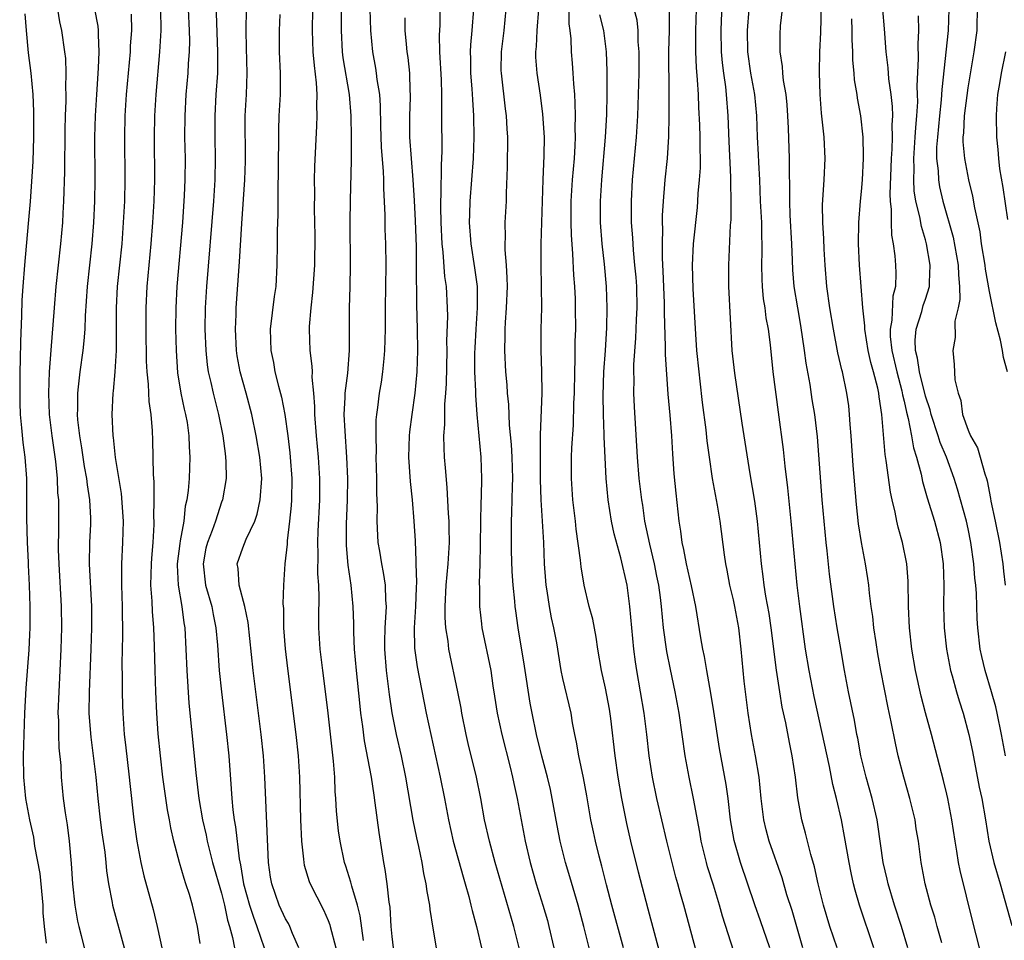
# Model space of a CAD drawing. Units: inches. Extents: x 2631000 to 2634000, y 1449000 to 1452000.
# Drawn here: x 2631912 to 2632004, y 1449610 to 1449696 of the extents above; entities that cross this region are included whole.
import ezdxf

# ---------------------------------------------------------------- set-up
doc = ezdxf.new("R2010")
doc.units = ezdxf.units.IN
doc.header["$MEASUREMENT"] = 0
doc.layers.add('LD26311449_2ft', color=242, linetype='Continuous')

msp = doc.modelspace()

# ---------------------------------------------------------------- linework, layer by layer
at = {"layer": 'LD26311449_2ft'}
for points, elevation in [([(2631988.739, 1449609), (2631988.045, 1449611), (2631987.437, 1449613), (2631986.941, 1449615), (2631986.596, 1449616.596), (2631986.241, 1449617.759), (2631985.763, 1449619.763), (2631985.42, 1449621), (2631985.052, 1449623.052), (2631984.816, 1449625), (2631984.507, 1449627), (2631984.252, 1449628.252), (2631983.903, 1449630.097), (2631983.574, 1449631.574), (2631983.341, 1449633), (2631983.038, 1449635.039), (2631982.544, 1449639), (2631982.341, 1449640.341), (2631982.048, 1449641.952), (2631981.888, 1449643), (2631981.797, 1449643.797), (2631981.627, 1449645), (2631981.25, 1449649), (2631981, 1449650.876), (2631980.578, 1449653.421), (2631979.827, 1449658.173), (2631979.141, 1449662.859), (2631978.884, 1449665), (2631978.569, 1449671), (2631978.556, 1449673), (2631978.731, 1449676.731), (2631978.775, 1449677.225), (2631978.786, 1449679), (2631978.746, 1449680.746), (2631978.757, 1449681.243), (2631978.596, 1449684.596), (2631978.513, 1449687), (2631978.362, 1449689), (2631978.282, 1449689.718), (2631978.088, 1449691), (2631977.961, 1449691.961), (2631977.867, 1449693), (2631977.834, 1449695), (2631977.892, 1449695.892), (2631977.988, 1449698.012)], 9612), ([(2631998.538, 1449609.462), (2631998.102, 1449611), (2631997.878, 1449611.878), (2631997.52, 1449613), (2631996.986, 1449615), (2631996.603, 1449617), (2631996.337, 1449619), (2631996.146, 1449620.146), (2631996.022, 1449621), (2631995.542, 1449623), (2631994.962, 1449625), (2631994.45, 1449627), (2631994.187, 1449628.187), (2631993.802, 1449630.198), (2631993.509, 1449631.51), (2631992.833, 1449635), (2631992.549, 1449636.55), (2631992.368, 1449637.632), (2631992.162, 1449639), (2631992.061, 1449640.06), (2631991.914, 1449641), (2631991.752, 1449642.248), (2631991.691, 1449643), (2631991.609, 1449643.609), (2631991.385, 1449645), (2631991, 1449646.999), (2631990.74, 1449648.74), (2631990.55, 1449650.551), (2631990.225, 1449654.225), (2631990.032, 1449657), (2631989.941, 1449658.059), (2631989.89, 1449659), (2631989.808, 1449659.808), (2631989.639, 1449661), (2631989.214, 1449663), (2631989.164, 1449663.164), (2631988.786, 1449664.786), (2631988.369, 1449667), (2631988.05, 1449669), (2631987.77, 1449671), (2631987.591, 1449673), (2631987.5, 1449674.5), (2631987.473, 1449675.473), (2631987.38, 1449677), (2631987.356, 1449678.644), (2631987.505, 1449681), (2631987.608, 1449683), (2631987.504, 1449685), (2631987.329, 1449686.671), (2631987.253, 1449687.253), (2631987.122, 1449689), (2631987.064, 1449691.064), (2631987.112, 1449693), (2631987.203, 1449694.797), (2631987.28, 1449698.72)], 9618), ([(2631930.472, 1449697.528), (2631930.642, 1449693), (2631930.625, 1449692.625), (2631930.611, 1449691), (2631930.478, 1449689), (2631930.37, 1449687), (2631930.371, 1449685), (2631930.407, 1449683), (2631930.37, 1449681), (2631930.248, 1449679), (2631929.599, 1449671), (2631929.479, 1449669), (2631929.446, 1449667), (2631929.519, 1449665), (2631929.66, 1449663.66), (2631929.763, 1449663), (2631930.006, 1449661.994), (2631930.217, 1449661), (2631930.733, 1449659), (2631931.136, 1449657), (2631931.333, 1449655.333), (2631931.392, 1449655), (2631931.421, 1449654.579), (2631931.424, 1449653), (2631931.089, 1449651), (2631931, 1449650.762), (2631930.435, 1449649), (2631930.134, 1449648.134), (2631929.679, 1449647), (2631929.545, 1449646.455), (2631929.27, 1449645), (2631929.516, 1449643), (2631930.095, 1449641), (2631930.233, 1449640.233), (2631930.482, 1449639), (2631930.623, 1449637.377), (2631930.796, 1449635), (2631930.997, 1449632.997), (2631931.48, 1449629), (2631931.69, 1449627), (2631931.918, 1449623.918), (2631931.967, 1449623), (2631932.063, 1449621.937), (2631932.191, 1449621), (2631932.326, 1449620.326), (2631932.663, 1449617.337), (2631932.787, 1449616.787), (2631933.077, 1449615), (2631933.629, 1449613), (2631933.956, 1449611.956), (2631934.317, 1449611), (2631934.997, 1449609.002)], 9580), ([(2631912.564, 1449696.564), (2631912.69, 1449695), (2631912.888, 1449692.888), (2631913.12, 1449691), (2631913.302, 1449689), (2631913.38, 1449687.38), (2631913.375, 1449685), (2631913.298, 1449682.701), (2631913.048, 1449678.952), (2631912.884, 1449676.884), (2631912.523, 1449673), (2631912.363, 1449671), (2631912.286, 1449669.715), (2631912.245, 1449668.244), (2631912.15, 1449665.85), (2631912.134, 1449664.134), (2631912.103, 1449663), (2631912.081, 1449661), (2631912.091, 1449660.091), (2631912.129, 1449659), (2631912.261, 1449657.739), (2631912.373, 1449656.373), (2631912.566, 1449655), (2631912.707, 1449653), (2631912.733, 1449649.267), (2631912.791, 1449647), (2631912.865, 1449645.136), (2631912.862, 1449644.862), (2631912.968, 1449643), (2631913.041, 1449641), (2631913.027, 1449639), (2631913, 1449638.379), (2631912.924, 1449636.924), (2631912.656, 1449633.344), (2631912.527, 1449631), (2631912.42, 1449627), (2631912.438, 1449625), (2631912.632, 1449623), (2631913.005, 1449621), (2631913.366, 1449619.366), (2631913.482, 1449618.518), (2631913.955, 1449615.955), (2631914.26, 1449613), (2631914.266, 1449612.266), (2631914.38, 1449611), (2631914.555, 1449609.445)], 9568), ([(2631915.622, 1449697), (2631915.809, 1449695.809), (2631915.986, 1449695), (2631916.295, 1449693), (2631916.367, 1449692.366), (2631916.421, 1449691), (2631916.376, 1449689.624), (2631916.399, 1449689), (2631916.396, 1449688.397), (2631916.339, 1449687), (2631916.31, 1449685.69), (2631916.275, 1449681.725), (2631916.191, 1449679), (2631916.136, 1449677.864), (2631916.081, 1449677), (2631915.909, 1449675), (2631915.462, 1449671), (2631915.3, 1449669), (2631914.987, 1449665.013), (2631914.851, 1449663), (2631914.786, 1449661), (2631914.858, 1449659), (2631915.085, 1449657), (2631915.429, 1449654.571), (2631915.594, 1449653), (2631915.64, 1449651.641), (2631915.707, 1449651), (2631915.718, 1449650.282), (2631915.707, 1449647.707), (2631915.688, 1449647), (2631915.696, 1449646.304), (2631915.741, 1449645), (2631915.982, 1449641), (2631916.007, 1449639), (2631915.95, 1449637), (2631915.74, 1449633), (2631915.672, 1449631), (2631915.704, 1449630.296), (2631915.711, 1449629), (2631915.749, 1449627.749), (2631915.924, 1449626.076), (2631915.973, 1449625), (2631916.17, 1449623), (2631916.345, 1449621.655), (2631916.518, 1449620.519), (2631916.712, 1449619), (2631916.904, 1449616.904), (2631917.026, 1449615), (2631917.245, 1449613), (2631917.498, 1449611.499), (2631917.611, 1449611), (2631917.841, 1449610.159), (2631918.131, 1449609)], 9570), ([(2631919.091, 1449697), (2631919.409, 1449695.408), (2631919.444, 1449695), (2631919.429, 1449694.572), (2631919.514, 1449693), (2631919.453, 1449691.453), (2631919.267, 1449689), (2631919.155, 1449687), (2631919.109, 1449685), (2631919.112, 1449681), (2631919.08, 1449679), (2631918.999, 1449677), (2631918.848, 1449675), (2631918.408, 1449671), (2631918.227, 1449668.227), (2631918.185, 1449667), (2631918.106, 1449665.894), (2631918.007, 1449665), (2631917.731, 1449663), (2631917.578, 1449661.578), (2631917.499, 1449661), (2631917.497, 1449659.497), (2631917.473, 1449659), (2631917.509, 1449658.491), (2631917.673, 1449657), (2631917.865, 1449655.865), (2631918.132, 1449654.132), (2631918.339, 1449653), (2631918.399, 1449652.399), (2631918.62, 1449651), (2631918.71, 1449649.29), (2631918.707, 1449648.707), (2631918.639, 1449647), (2631918.608, 1449645), (2631918.813, 1449641), (2631918.827, 1449639), (2631918.758, 1449637), (2631918.586, 1449633), (2631918.575, 1449631), (2631918.593, 1449630.593), (2631918.738, 1449628.738), (2631918.975, 1449627), (2631919.217, 1449625), (2631919.395, 1449623), (2631919.611, 1449621), (2631919.775, 1449619.775), (2631920.048, 1449617.952), (2631920.152, 1449617), (2631920.218, 1449616.217), (2631920.41, 1449615), (2631920.76, 1449613.24), (2631920.795, 1449613), (2631921.87, 1449609)], 9572), ([(2631922.529, 1449696.529), (2631922.551, 1449695), (2631922.446, 1449693.554), (2631922.429, 1449693), (2631922.07, 1449689), (2631921.951, 1449687), (2631921.908, 1449685), (2631921.931, 1449681), (2631921.892, 1449679), (2631921.795, 1449677), (2631921.642, 1449675), (2631921.235, 1449671), (2631921.137, 1449669), (2631921.111, 1449665), (2631920.998, 1449663), (2631920.833, 1449661.167), (2631920.806, 1449661), (2631920.707, 1449659), (2631920.801, 1449657), (2631920.833, 1449656.833), (2631921.04, 1449654.96), (2631921.586, 1449651.586), (2631921.768, 1449649), (2631921.729, 1449647), (2631921.624, 1449645), (2631921.631, 1449643.631), (2631921.611, 1449643), (2631921.674, 1449641), (2631921.718, 1449638.282), (2631921.664, 1449635.664), (2631921.687, 1449634.313), (2631921.679, 1449633), (2631921.71, 1449631.71), (2631921.736, 1449631), (2631921.888, 1449629), (2631922.013, 1449628.013), (2631922.347, 1449625), (2631922.397, 1449624.397), (2631922.77, 1449621), (2631923.058, 1449619), (2631923.444, 1449617), (2631923.733, 1449615.733), (2631924.587, 1449612.586), (2631924.976, 1449611), (2631925.704, 1449607.704)], 9574), ([(2631929, 1449609.418), (2631928.749, 1449611), (2631928.297, 1449613), (2631927.999, 1449614.001), (2631927.671, 1449615), (2631927.487, 1449615.487), (2631927.052, 1449617), (2631926.535, 1449619), (2631926.247, 1449620.247), (2631926.131, 1449621), (2631925.947, 1449621.947), (2631925.69, 1449623.69), (2631925.507, 1449625), (2631925.268, 1449627), (2631925.069, 1449629.069), (2631924.93, 1449631), (2631924.836, 1449633), (2631924.769, 1449635), (2631924.716, 1449637.284), (2631924.648, 1449639), (2631924.521, 1449640.521), (2631924.492, 1449641.508), (2631924.382, 1449643), (2631924.429, 1449645), (2631924.459, 1449645.54), (2631924.589, 1449647), (2631924.681, 1449648.681), (2631924.684, 1449649), (2631924.667, 1449649.333), (2631924.684, 1449651), (2631924.677, 1449652.677), (2631924.62, 1449653.38), (2631924.577, 1449656.578), (2631924.536, 1449657.464), (2631924.407, 1449659), (2631924.219, 1449660.219), (2631924.165, 1449661.835), (2631924.037, 1449663), (2631923.985, 1449663.984), (2631923.926, 1449667), (2631923.93, 1449669), (2631924.038, 1449671), (2631924.412, 1449675), (2631924.57, 1449677), (2631924.692, 1449679), (2631924.753, 1449681), (2631924.719, 1449685), (2631924.751, 1449687), (2631924.871, 1449689), (2631925.231, 1449693), (2631925.336, 1449695), (2631925.3, 1449697)], 9576), ([(2631927.873, 1449697), (2631927.972, 1449695), (2631927.99, 1449694.01), (2631927.967, 1449693), (2631927.884, 1449691.884), (2631927.842, 1449691), (2631927.672, 1449689), (2631927.556, 1449687), (2631927.541, 1449685), (2631927.58, 1449683), (2631927.572, 1449681), (2631927.506, 1449679.506), (2631927.333, 1449677), (2631926.824, 1449671), (2631926.711, 1449669), (2631926.689, 1449667), (2631926.736, 1449665), (2631926.888, 1449662.888), (2631927.201, 1449661), (2631927.504, 1449659.504), (2631927.632, 1449659), (2631927.769, 1449658.231), (2631927.939, 1449657), (2631927.97, 1449655.97), (2631928.038, 1449655), (2631927.958, 1449653), (2631927.874, 1449651.874), (2631927.757, 1449651), (2631927.609, 1449650.391), (2631927.459, 1449649), (2631927.138, 1449647.138), (2631927.086, 1449646.913), (2631926.86, 1449645), (2631926.857, 1449644.857), (2631926.934, 1449643), (2631927.276, 1449641), (2631927.474, 1449639.474), (2631927.56, 1449639), (2631927.673, 1449637), (2631927.754, 1449635), (2631927.948, 1449631.948), (2631928.452, 1449627), (2631928.592, 1449625.408), (2631928.87, 1449623), (2631929.224, 1449621), (2631929.559, 1449619.56), (2631929.667, 1449619), (2631929.876, 1449618.124), (2631930.172, 1449617), (2631931, 1449614.13), (2631931.283, 1449613), (2631931.577, 1449611.577), (2631931.765, 1449611), (2631932.044, 1449609.956), (2631932.212, 1449609)], 9578), ([(2631938.261, 1449609), (2631937.668, 1449610.332), (2631937.404, 1449611), (2631937.268, 1449611.268), (2631937, 1449611.725), (2631936.412, 1449613), (2631935.709, 1449615), (2631935.608, 1449615.608), (2631935.421, 1449617), (2631935.146, 1449622.854), (2631935.071, 1449625), (2631934.944, 1449627), (2631934.73, 1449629), (2631933.973, 1449635), (2631933.492, 1449639.492), (2631933.176, 1449641), (2631932.646, 1449643), (2631932.561, 1449644.561), (2631932.484, 1449645), (2631933, 1449646.509), (2631933.31, 1449647.309), (2631934.117, 1449649), (2631934.345, 1449649.655), (2631934.637, 1449651), (2631934.784, 1449653), (2631934.605, 1449655), (2631934.256, 1449657), (2631933.833, 1449659), (2631933.31, 1449661), (2631932.761, 1449663), (2631932.484, 1449664.484), (2631932.404, 1449665), (2631932.301, 1449667), (2631932.367, 1449668.367), (2631932.381, 1449669), (2631932.694, 1449673.306), (2631932.906, 1449676.906), (2631933.197, 1449681), (2631933.248, 1449682.752), (2631933.235, 1449687), (2631933.33, 1449689), (2631933.397, 1449691), (2631933.351, 1449693.351), (2631933.299, 1449695), (2631933.35, 1449697)], 9582), ([(2631936.478, 1449696.478), (2631936.406, 1449695), (2631936.423, 1449693), (2631936.516, 1449691), (2631936.511, 1449689.489), (2631936.5, 1449689), (2631936.392, 1449687), (2631936.344, 1449685.656), (2631936.319, 1449681.681), (2631936.272, 1449680.272), (2631936.274, 1449677.726), (2631936.216, 1449676.216), (2631936.228, 1449675), (2631936.203, 1449673), (2631936.081, 1449671), (2631935.944, 1449670.056), (2631935.577, 1449667), (2631935.619, 1449665), (2631935.863, 1449663.863), (2631936.017, 1449663), (2631936.346, 1449661.654), (2631936.632, 1449660.632), (2631936.938, 1449659), (2631937.216, 1449657), (2631937.413, 1449655.413), (2631937.454, 1449655), (2631937.596, 1449653), (2631937.56, 1449651), (2631937.529, 1449650.471), (2631937.377, 1449649), (2631937.158, 1449647.157), (2631937.146, 1449646.853), (2631936.948, 1449645), (2631936.813, 1449643), (2631936.763, 1449641.237), (2631936.808, 1449640.808), (2631936.83, 1449639), (2631936.969, 1449637.031), (2631937.178, 1449635.178), (2631937.986, 1449629), (2631938.2, 1449627), (2631938.324, 1449625), (2631938.415, 1449621), (2631938.497, 1449619), (2631938.695, 1449617.305), (2631938.713, 1449617), (2631938.757, 1449616.757), (2631939.232, 1449615.232), (2631939.322, 1449615), (2631940.56, 1449612.561), (2631941, 1449611.562), (2631941.159, 1449611.159), (2631941.202, 1449611), (2631941.709, 1449609)], 9584), ([(2631944.312, 1449609.688), (2631944, 1449612), (2631943.738, 1449613), (2631943.208, 1449614.792), (2631943.14, 1449615.14), (2631942.662, 1449616.662), (2631942.535, 1449617), (2631942.117, 1449619), (2631941.981, 1449619.981), (2631941.797, 1449621.797), (2631941.73, 1449623), (2631941.668, 1449623.668), (2631941.616, 1449625), (2631941.508, 1449626.492), (2631941, 1449630.982), (2631940.784, 1449632.784), (2631940.491, 1449635), (2631940.255, 1449637), (2631940.139, 1449639), (2631940.117, 1449640.117), (2631940.153, 1449641.847), (2631940.112, 1449643), (2631940.047, 1449644.047), (2631940.064, 1449645.935), (2631940.033, 1449647), (2631940.064, 1449648.064), (2631940.211, 1449651), (2631940.226, 1449653), (2631940.106, 1449655), (2631939.909, 1449657), (2631939.749, 1449659), (2631939.754, 1449659.754), (2631939.658, 1449661), (2631939.509, 1449662.491), (2631939.53, 1449663), (2631939.517, 1449663.517), (2631939.321, 1449665), (2631939.246, 1449667), (2631939.254, 1449667.254), (2631939.404, 1449669), (2631939.575, 1449670.425), (2631939.739, 1449673), (2631939.773, 1449675.773), (2631939.734, 1449678.265), (2631939.74, 1449679.74), (2631939.721, 1449681), (2631939.747, 1449682.253), (2631939.946, 1449686.054), (2631939.978, 1449687), (2631939.943, 1449687.943), (2631939.976, 1449689), (2631939.924, 1449690.076), (2631939.709, 1449691.709), (2631939.602, 1449693), (2631939.53, 1449695), (2631939.557, 1449697)], 9586), ([(2631947.118, 1449609), (2631947, 1449610.051), (2631946.916, 1449611), (2631946.8, 1449612.8), (2631946.718, 1449613.282), (2631946.527, 1449615), (2631946.353, 1449616.353), (2631946.226, 1449617), (2631945.796, 1449619.796), (2631945.424, 1449622.576), (2631945.301, 1449623.301), (2631945.051, 1449625), (2631944.413, 1449628.413), (2631944.254, 1449629.746), (2631944.075, 1449631), (2631943.968, 1449631.968), (2631943.661, 1449635), (2631943.478, 1449637), (2631943.4, 1449638.601), (2631943.404, 1449639.404), (2631943.344, 1449641), (2631943.152, 1449643), (2631942.877, 1449644.877), (2631942.717, 1449646.717), (2631942.708, 1449647), (2631942.714, 1449648.714), (2631942.81, 1449651), (2631942.839, 1449653), (2631942.767, 1449655), (2631942.582, 1449657.418), (2631942.5, 1449659), (2631942.601, 1449660.601), (2631942.605, 1449661), (2631942.857, 1449662.857), (2631943.012, 1449665), (2631942.99, 1449667), (2631942.996, 1449668.995), (2631943.055, 1449670.945), (2631943.085, 1449673), (2631943.053, 1449677), (2631943.082, 1449679.082), (2631943.197, 1449682.804), (2631943.182, 1449683.182), (2631943.205, 1449685), (2631943.169, 1449687), (2631942.991, 1449689), (2631942.422, 1449692.422), (2631942.349, 1449693), (2631942.244, 1449695), (2631942.244, 1449697)], 9588), ([(2631951.172, 1449609), (2631950.849, 1449610.85), (2631950.578, 1449612.578), (2631950.541, 1449613), (2631950.292, 1449614.292), (2631950.204, 1449615), (2631949.967, 1449615.967), (2631949.8, 1449617), (2631949.501, 1449618.499), (2631949.304, 1449619.305), (2631948.977, 1449620.977), (2631948.278, 1449625), (2631947.865, 1449627), (2631947.417, 1449629), (2631947.017, 1449631.017), (2631946.753, 1449632.753), (2631946.487, 1449635), (2631946.324, 1449637), (2631946.319, 1449637.681), (2631946.345, 1449639), (2631946.454, 1449640.455), (2631946.465, 1449641), (2631946.417, 1449641.583), (2631946.38, 1449643), (2631946.194, 1449644.194), (2631946.031, 1449645), (2631945.833, 1449646.167), (2631945.703, 1449647), (2631945.656, 1449647.656), (2631945.598, 1449649), (2631945.629, 1449650.371), (2631945.578, 1449651.578), (2631945.572, 1449653), (2631945.508, 1449655), (2631945.52, 1449655.52), (2631945.489, 1449657), (2631945.509, 1449658.491), (2631945.558, 1449659), (2631945.65, 1449659.65), (2631945.807, 1449661), (2631945.99, 1449662.01), (2631946.136, 1449663), (2631946.244, 1449664.244), (2631946.328, 1449665), (2631946.379, 1449667), (2631946.386, 1449669), (2631946.437, 1449673), (2631946.413, 1449675), (2631946.352, 1449676.352), (2631946.334, 1449677.666), (2631946.208, 1449680.208), (2631946.214, 1449681), (2631946.19, 1449681.81), (2631946.006, 1449684.006), (2631945.936, 1449686.064), (2631945.922, 1449687.922), (2631945.835, 1449689), (2631945.601, 1449690.399), (2631945.543, 1449691), (2631945.471, 1449691.471), (2631945.184, 1449693), (2631944.992, 1449695), (2631944.949, 1449697)], 9590), ([(2631948.181, 1449696.181), (2631948.192, 1449695), (2631948.308, 1449693.692), (2631948.386, 1449693), (2631948.47, 1449692.47), (2631948.624, 1449691), (2631948.666, 1449689.334), (2631948.697, 1449689), (2631948.699, 1449688.699), (2631948.637, 1449687), (2631948.638, 1449685), (2631948.778, 1449683), (2631948.94, 1449681), (2631949.057, 1449679.057), (2631949.157, 1449677.157), (2631949.246, 1449674.754), (2631949.254, 1449671.254), (2631949.272, 1449671), (2631949.296, 1449669.296), (2631949.352, 1449667), (2631949.373, 1449665), (2631949.321, 1449663), (2631949.134, 1449661), (2631948.84, 1449659), (2631948.631, 1449657.369), (2631948.596, 1449657), (2631948.545, 1449655), (2631948.698, 1449652.698), (2631948.865, 1449651), (2631949.031, 1449649), (2631949.144, 1449647.144), (2631949.229, 1449645.229), (2631949.217, 1449645), (2631949.27, 1449643.27), (2631949.238, 1449642.762), (2631949.19, 1449641), (2631949.067, 1449639), (2631949.102, 1449637.102), (2631949.343, 1449635.343), (2631950.201, 1449631), (2631950.62, 1449629), (2631951.497, 1449625), (2631951.899, 1449623), (2631952.279, 1449621), (2631952.735, 1449619), (2631953.659, 1449615.66), (2631953.862, 1449615), (2631954.196, 1449613.805), (2631954.389, 1449613), (2631954.493, 1449612.493), (2631954.91, 1449611), (2631955.391, 1449609)], 9592), ([(2631958.902, 1449609), (2631958.397, 1449611), (2631956.658, 1449617), (2631956.114, 1449619), (2631955.667, 1449621), (2631955.304, 1449623), (2631954.909, 1449625), (2631954.141, 1449628.141), (2631953.945, 1449629), (2631953.535, 1449631), (2631953.459, 1449631.458), (2631953.155, 1449633), (2631952.329, 1449637), (2631952.247, 1449637.752), (2631952.045, 1449639), (2631951.976, 1449639.977), (2631951.976, 1449641), (2631952.075, 1449643), (2631952.259, 1449645), (2631952.374, 1449647), (2631952.354, 1449648.354), (2631952.332, 1449649), (2631952.273, 1449649.727), (2631952.161, 1449652.161), (2631951.994, 1449654.006), (2631951.922, 1449655), (2631951.874, 1449655.874), (2631951.862, 1449657), (2631951.948, 1449658.052), (2631951.939, 1449659), (2631951.95, 1449659.95), (2631952.049, 1449661), (2631952.1, 1449661.9), (2631952.148, 1449665), (2631952.143, 1449665.857), (2631952.222, 1449668.223), (2631952.205, 1449669), (2631952.087, 1449671), (2631951.943, 1449671.943), (2631951.799, 1449674.201), (2631951.694, 1449675), (2631951.595, 1449677), (2631951.553, 1449678.447), (2631951.558, 1449679), (2631951.598, 1449679.598), (2631951.615, 1449682.386), (2631951.667, 1449683), (2631951.696, 1449683.696), (2631951.671, 1449687), (2631951.646, 1449687.646), (2631951.661, 1449689), (2631951.626, 1449690.374), (2631951.479, 1449693), (2631951.445, 1449694.555), (2631951.49, 1449695.49), (2631951.515, 1449697)], 9594), ([(2631954.63, 1449697), (2631954.483, 1449695), (2631954.346, 1449693.654), (2631954.319, 1449693), (2631954.342, 1449692.342), (2631954.355, 1449691), (2631954.475, 1449689.525), (2631954.524, 1449688.524), (2631954.631, 1449687), (2631954.664, 1449685), (2631954.592, 1449683), (2631954.285, 1449679), (2631954.24, 1449677.76), (2631954.232, 1449677), (2631954.365, 1449675), (2631954.729, 1449672.729), (2631954.969, 1449671), (2631954.984, 1449668.984), (2631954.842, 1449667), (2631954.749, 1449665.251), (2631954.734, 1449664.734), (2631954.737, 1449663), (2631954.815, 1449661.185), (2631954.81, 1449660.81), (2631954.95, 1449659), (2631955.302, 1449655), (2631955.374, 1449653), (2631955.345, 1449651.346), (2631955.311, 1449650.689), (2631955.271, 1449649), (2631955.255, 1449646.745), (2631955.225, 1449645), (2631955.163, 1449643.164), (2631955.18, 1449642.82), (2631955.183, 1449641), (2631955.369, 1449639.37), (2631955.419, 1449639), (2631956.248, 1449635), (2631956.447, 1449633.554), (2631956.603, 1449632.603), (2631956.837, 1449631), (2631957.271, 1449629), (2631958.063, 1449625.937), (2631958.289, 1449625), (2631958.407, 1449624.407), (2631958.733, 1449623), (2631959.479, 1449619), (2631959.939, 1449617), (2631960.517, 1449615), (2631961.142, 1449613), (2631961.553, 1449611.553), (2631961.699, 1449611), (2631962.167, 1449609)], 9596), ([(2631965.467, 1449609), (2631964.959, 1449611), (2631964.428, 1449613), (2631963.668, 1449615.668), (2631963.262, 1449617), (2631962.748, 1449619), (2631962.462, 1449620.462), (2631962.015, 1449623), (2631961.839, 1449623.839), (2631961.571, 1449625), (2631961.044, 1449626.956), (2631960.537, 1449629), (2631960.12, 1449631), (2631959.942, 1449631.942), (2631959.417, 1449635.417), (2631958.807, 1449639), (2631958.585, 1449640.585), (2631958.533, 1449641), (2631958.503, 1449641.497), (2631958.345, 1449643), (2631958.265, 1449644.265), (2631958.206, 1449646.206), (2631958.179, 1449648.179), (2631958.193, 1449649), (2631958.234, 1449649.766), (2631958.277, 1449652.277), (2631958.309, 1449653), (2631958.268, 1449655), (2631958.192, 1449656.192), (2631958.018, 1449657.982), (2631957.93, 1449659.931), (2631957.824, 1449661), (2631957.778, 1449661.778), (2631957.665, 1449663), (2631957.554, 1449665), (2631957.593, 1449666.407), (2631957.592, 1449667), (2631957.622, 1449667.621), (2631957.731, 1449669), (2631957.801, 1449671), (2631957.794, 1449671.794), (2631957.714, 1449673), (2631957.585, 1449674.414), (2631957.584, 1449675), (2631957.618, 1449675.618), (2631957.61, 1449677), (2631957.725, 1449679), (2631957.737, 1449679.737), (2631957.823, 1449682.178), (2631957.838, 1449685), (2631957.779, 1449685.779), (2631957.717, 1449687), (2631957.629, 1449687.629), (2631957.243, 1449691), (2631957.236, 1449691.236), (2631957.252, 1449693), (2631957.503, 1449695), (2631957.692, 1449697)], 9598), ([(2631968.692, 1449609), (2631967.593, 1449613), (2631967.1, 1449614.9), (2631966.665, 1449616.666), (2631966.42, 1449617.58), (2631966.065, 1449619), (2631965.871, 1449619.872), (2631965.634, 1449621), (2631965.247, 1449623.248), (2631964.931, 1449624.931), (2631964.493, 1449627), (2631964.289, 1449628.289), (2631964.131, 1449629), (2631963.925, 1449630.075), (2631963.774, 1449631), (2631963, 1449634.245), (2631962.839, 1449635), (2631962.426, 1449637.574), (2631962.169, 1449639), (2631961.947, 1449639.946), (2631961.756, 1449641), (2631961.529, 1449642.471), (2631961.432, 1449643), (2631961.396, 1449643.396), (2631961.286, 1449645), (2631961.214, 1449647), (2631960.962, 1449651), (2631960.913, 1449652.913), (2631960.906, 1449657.094), (2631961.053, 1449661), (2631961.03, 1449663.03), (2631960.971, 1449665), (2631960.983, 1449667), (2631961.026, 1449669), (2631961.019, 1449670.981), (2631960.98, 1449673), (2631960.985, 1449675), (2631961.09, 1449679), (2631961.157, 1449681), (2631961.258, 1449683.258), (2631961.271, 1449685), (2631961.143, 1449687.143), (2631960.916, 1449688.916), (2631960.605, 1449691), (2631960.483, 1449692.483), (2631960.469, 1449693), (2631960.521, 1449693.479), (2631960.587, 1449695), (2631960.74, 1449697)], 9600), ([(2631972.196, 1449608.195), (2631971, 1449612.622), (2631970.097, 1449616.097), (2631969.381, 1449619), (2631969, 1449620.668), (2631968.541, 1449623), (2631968.205, 1449625), (2631967.913, 1449627), (2631967.497, 1449630.503), (2631967.37, 1449631.37), (2631967, 1449633.325), (2631966.621, 1449635), (2631966.282, 1449637), (2631966.116, 1449638.116), (2631965.802, 1449639.802), (2631965.483, 1449641), (2631964.992, 1449643), (2631964.709, 1449644.709), (2631964.655, 1449645.344), (2631964.257, 1449648.257), (2631964.182, 1449649), (2631963.942, 1449651), (2631963.817, 1449653), (2631963.83, 1449655), (2631963.855, 1449655.855), (2631964.009, 1449657.991), (2631964.044, 1449660.044), (2631964.088, 1449661), (2631964.118, 1449663), (2631964.162, 1449664.162), (2631964.175, 1449665.825), (2631964.21, 1449667), (2631964.206, 1449669), (2631964.176, 1449669.824), (2631964.123, 1449671), (2631964.042, 1449672.042), (2631963.95, 1449674.05), (2631963.82, 1449675.82), (2631963.787, 1449677), (2631963.8, 1449679), (2631963.925, 1449681), (2631964.088, 1449683), (2631964.161, 1449684.161), (2631964.191, 1449685), (2631964.169, 1449685.831), (2631964.192, 1449687), (2631964.175, 1449688.175), (2631964.114, 1449689), (2631964.02, 1449689.98), (2631963.978, 1449691), (2631963.917, 1449691.917), (2631963.821, 1449693), (2631963.783, 1449694.217), (2631963.704, 1449695), (2631963.606, 1449695.606), (2631963.585, 1449697)], 9602), ([(2631976.494, 1449605), (2631974.351, 1449613), (2631974.047, 1449614.046), (2631973.796, 1449615), (2631973.612, 1449615.612), (2631973.245, 1449617), (2631972.748, 1449619), (2631971.827, 1449623), (2631971.4, 1449625), (2631971.092, 1449627), (2631970.871, 1449629), (2631970.619, 1449631), (2631969.943, 1449635), (2631969.822, 1449635.823), (2631969.674, 1449637), (2631969.27, 1449641), (2631969.03, 1449643), (2631968.448, 1449645.552), (2631967.81, 1449647.809), (2631967.562, 1449649), (2631967.243, 1449651), (2631967.061, 1449653), (2631966.888, 1449656.888), (2631966.893, 1449657.107), (2631966.816, 1449659), (2631966.777, 1449660.776), (2631966.848, 1449663), (2631966.991, 1449664.991), (2631967.122, 1449667.122), (2631967.175, 1449669), (2631967.113, 1449671), (2631966.908, 1449673.092), (2631966.685, 1449675), (2631966.542, 1449677), (2631966.543, 1449679), (2631966.666, 1449681), (2631967.017, 1449685), (2631967.124, 1449687.124), (2631967.167, 1449689), (2631967.175, 1449691.175), (2631967.101, 1449693), (2631966.834, 1449695), (2631966.463, 1449696.463)], 9604), ([(2631979.572, 1449607), (2631977.965, 1449611.965), (2631977.681, 1449613), (2631977.115, 1449614.885), (2631976.579, 1449616.579), (2631976.462, 1449617), (2631975.986, 1449619), (2631975.855, 1449619.855), (2631975.27, 1449623), (2631974.841, 1449625), (2631974.479, 1449627), (2631974.2, 1449629), (2631973.9, 1449631), (2631973.527, 1449633), (2631973.091, 1449635.091), (2631972.764, 1449636.764), (2631972.455, 1449639), (2631972.258, 1449641), (2631972.16, 1449641.84), (2631972, 1449643), (2631971.823, 1449643.823), (2631971.596, 1449645), (2631971.156, 1449646.844), (2631970.706, 1449649), (2631970.493, 1449650.493), (2631970.402, 1449651), (2631970.176, 1449653), (2631970.012, 1449655), (2631969.717, 1449659.717), (2631969.663, 1449661), (2631969.692, 1449662.308), (2631969.669, 1449663), (2631969.671, 1449663.671), (2631969.852, 1449666.147), (2631969.909, 1449667.909), (2631969.965, 1449669), (2631969.929, 1449671), (2631969.872, 1449671.872), (2631969.768, 1449673), (2631969.616, 1449674.384), (2631969.555, 1449675.555), (2631969.454, 1449677), (2631969.441, 1449679), (2631969.537, 1449681), (2631969.925, 1449685), (2631970.042, 1449687), (2631970.105, 1449689), (2631970.146, 1449691), (2631970.155, 1449693), (2631970.071, 1449693.929), (2631970.054, 1449695), (2631969.96, 1449695.959), (2631969.701, 1449697)], 9606), ([(2631982.404, 1449609), (2631981.536, 1449611.536), (2631981, 1449613.023), (2631979.652, 1449617), (2631979.058, 1449619.058), (2631978.733, 1449621), (2631978.49, 1449623), (2631978.308, 1449624.308), (2631977.691, 1449627.691), (2631977.166, 1449631.166), (2631976.881, 1449632.881), (2631976.501, 1449635), (2631976.299, 1449636.299), (2631976.137, 1449637), (2631975.942, 1449638.058), (2631975.472, 1449641), (2631975.068, 1449642.932), (2631974.586, 1449645), (2631974.351, 1449646.351), (2631974.187, 1449647), (2631974.071, 1449648.071), (2631973.919, 1449649), (2631973.619, 1449651.62), (2631973.446, 1449653.446), (2631973.312, 1449655.312), (2631973.214, 1449657), (2631973.065, 1449658.935), (2631972.89, 1449660.89), (2631972.614, 1449664.615), (2631972.629, 1449665.371), (2631972.536, 1449668.536), (2631972.55, 1449669), (2631972.54, 1449669.46), (2631972.423, 1449672.423), (2631972.346, 1449673.654), (2631972.344, 1449675), (2631972.384, 1449676.384), (2631972.361, 1449677), (2631972.363, 1449677.637), (2631972.438, 1449679), (2631972.579, 1449680.579), (2631972.603, 1449681), (2631972.812, 1449683), (2631972.939, 1449685.061), (2631972.969, 1449687), (2631972.974, 1449689.026), (2631972.952, 1449693.048), (2631972.997, 1449695), (2631972.992, 1449696.992)], 9608), ([(2631985.508, 1449609), (2631984.495, 1449612.495), (2631984.018, 1449613.982), (2631983.556, 1449615.556), (2631982.348, 1449619), (2631982.069, 1449620.069), (2631981.852, 1449621), (2631981.605, 1449623), (2631981.397, 1449625), (2631981.056, 1449627), (2631980.678, 1449629), (2631980.37, 1449631), (2631980.011, 1449633.989), (2631979.721, 1449637), (2631979.494, 1449639), (2631979.135, 1449641), (2631979, 1449641.634), (2631978.674, 1449643), (2631978.414, 1449644.414), (2631978.286, 1449645), (2631978.162, 1449645.838), (2631977.758, 1449649), (2631977.498, 1449650.502), (2631977.038, 1449653), (2631976.746, 1449655), (2631976.535, 1449656.536), (2631976.432, 1449657.568), (2631976.107, 1449660.107), (2631975.887, 1449662.113), (2631975.774, 1449663), (2631975.569, 1449665), (2631975.462, 1449666.538), (2631975.226, 1449670.774), (2631975.169, 1449673), (2631975.267, 1449675), (2631975.617, 1449678.383), (2631975.669, 1449679), (2631975.702, 1449679.701), (2631975.827, 1449681), (2631975.898, 1449682.102), (2631975.9, 1449683), (2631975.871, 1449683.871), (2631975.876, 1449685), (2631975.847, 1449686.153), (2631975.763, 1449687.763), (2631975.723, 1449689), (2631975.645, 1449690.355), (2631975.525, 1449691.525), (2631975.462, 1449693), (2631975.469, 1449695), (2631975.525, 1449697)], 9610), ([(2631992.151, 1449609), (2631990.828, 1449613), (2631990.402, 1449614.402), (2631990.251, 1449615), (2631990.022, 1449616.022), (2631989.834, 1449617), (2631989.427, 1449619.427), (2631989.131, 1449621), (2631988.666, 1449623), (2631988.324, 1449624.324), (2631988.013, 1449625.987), (2631986.564, 1449632.564), (2631986.087, 1449635), (2631985.761, 1449637), (2631985.213, 1449641), (2631984.973, 1449643), (2631984.773, 1449645), (2631984.418, 1449649), (2631984.111, 1449652.112), (2631983.854, 1449654.146), (2631983.697, 1449655.697), (2631983.209, 1449659.209), (2631982.738, 1449663), (2631982.473, 1449665.527), (2631982.279, 1449667), (2631982.069, 1449668.068), (2631981.961, 1449669), (2631981.827, 1449669.827), (2631981.71, 1449671), (2631981.681, 1449671.681), (2631981.665, 1449673), (2631981.704, 1449674.296), (2631981.704, 1449675), (2631981.672, 1449675.672), (2631981.653, 1449677), (2631981.552, 1449679), (2631981.472, 1449681), (2631981.378, 1449682.622), (2631981.354, 1449683.354), (2631981.266, 1449685), (2631981.2, 1449687), (2631981.001, 1449689), (2631980.641, 1449691), (2631980.35, 1449693), (2631980.314, 1449695), (2631980.488, 1449697)], 9614), ([(2631995.357, 1449609), (2631994.742, 1449611), (2631994.101, 1449613), (2631993.504, 1449615), (2631993.423, 1449615.423), (2631993.052, 1449617), (2631992.545, 1449620.545), (2631992.466, 1449621), (2631992.009, 1449623), (2631991.458, 1449625), (2631990.956, 1449627), (2631990.649, 1449628.648), (2631990.57, 1449629), (2631990.335, 1449630.335), (2631989.796, 1449633), (2631989.422, 1449635), (2631989, 1449637.405), (2631988.729, 1449639), (2631988.419, 1449641), (2631988.018, 1449644.018), (2631987.784, 1449646.216), (2631987.687, 1449647), (2631987.491, 1449649), (2631987.318, 1449651), (2631986.893, 1449656.893), (2631986.639, 1449659), (2631986.395, 1449660.395), (2631986.18, 1449661.82), (2631985.811, 1449663.811), (2631985.665, 1449665), (2631985.33, 1449667.329), (2631985.025, 1449669), (2631984.693, 1449671), (2631984.567, 1449672.567), (2631984.549, 1449673.451), (2631984.484, 1449675), (2631984.33, 1449677.671), (2631984.276, 1449679), (2631984.293, 1449680.293), (2631984.253, 1449681.747), (2631984.271, 1449683), (2631984.162, 1449685.838), (2631984.097, 1449687), (2631984.026, 1449688.026), (2631983.928, 1449689), (2631983.698, 1449690.302), (2631983.635, 1449691), (2631983.61, 1449691.61), (2631983.38, 1449693), (2631983.378, 1449694.622), (2631983.426, 1449695.426), (2631983.613, 1449697)], 9616), ([(2631992.967, 1449696.967), (2631993.137, 1449695.137), (2631993.302, 1449693), (2631993.478, 1449691.477), (2631993.534, 1449690.466), (2631993.743, 1449689), (2631993.876, 1449687.876), (2631993.901, 1449687), (2631993.853, 1449686.147), (2631993.89, 1449685), (2631993.858, 1449683.858), (2631993.788, 1449683), (2631993.652, 1449679.652), (2631993.689, 1449679), (2631993.788, 1449678.212), (2631993.772, 1449677), (2631993.815, 1449675.815), (2631993.972, 1449675), (2631994.13, 1449673.87), (2631994.199, 1449673), (2631994.229, 1449672.228), (2631994.18, 1449671), (2631993.93, 1449670.07), (2631993.849, 1449667.849), (2631993.689, 1449667), (2631993.705, 1449666.295), (2631993.852, 1449665), (2631994.306, 1449663), (2631994.786, 1449661.214), (2631994.851, 1449660.851), (2631995, 1449660.252), (2631995.225, 1449659.224), (2631995.392, 1449658.608), (2631995.695, 1449657), (2631995.875, 1449655.875), (2631996.169, 1449655), (2631996.591, 1449653.409), (2631996.723, 1449652.723), (2631997.166, 1449651.166), (2631997.844, 1449649), (2631998.373, 1449647), (2631998.656, 1449645), (2631998.729, 1449643), (2631998.709, 1449641), (2631998.755, 1449639), (2631998.967, 1449637), (2631999.358, 1449635), (2631999.508, 1449634.492), (2631999.904, 1449633), (2632000.154, 1449632.154), (2632000.523, 1449631), (2632001.07, 1449629), (2632001.406, 1449627.406), (2632002.05, 1449624.05), (2632002.276, 1449623), (2632002.629, 1449621), (2632002.947, 1449619), (2632003.413, 1449617), (2632004.002, 1449615), (2632005.108, 1449611.107)], 9622), ([(2632004.5, 1449627), (2632004.147, 1449629), (2632003.738, 1449631), (2632003.593, 1449631.593), (2632003.197, 1449633), (2632002.599, 1449635), (2632002.293, 1449636.293), (2632002.142, 1449637), (2632001.909, 1449639), (2632001.849, 1449639.849), (2632001.775, 1449642.225), (2632001.716, 1449643), (2632001.643, 1449643.643), (2632001.546, 1449645), (2632001.266, 1449647), (2632001, 1449648.266), (2632000.835, 1449649), (2632000.005, 1449652.005), (2631999.701, 1449653), (2631998.966, 1449655), (2631998.379, 1449656.379), (2631998.189, 1449657), (2631997.529, 1449659), (2631997.435, 1449659.435), (2631997, 1449660.72), (2631996.434, 1449663), (2631996.258, 1449664.258), (2631996.058, 1449665), (2631996.034, 1449665.966), (2631996.128, 1449667), (2631996.658, 1449668.658), (2631996.796, 1449669.204), (2631997, 1449669.796), (2631997.38, 1449671), (2631997.371, 1449671.37), (2631997.445, 1449673), (2631997.098, 1449675), (2631997, 1449675.368), (2631996.616, 1449676.616), (2631996.482, 1449677.518), (2631996.115, 1449679), (2631995.954, 1449679.954), (2631995.901, 1449681), (2631995.935, 1449682.065), (2631995.907, 1449683), (2631996.053, 1449685), (2631996.094, 1449685.906), (2631996.207, 1449687), (2631996.289, 1449688.289), (2631996.27, 1449689), (2631996.228, 1449689.772), (2631996.354, 1449692.354), (2631996.309, 1449693.691), (2631996.379, 1449695), (2631996.357, 1449696.356)], 9624), ([(2631999.184, 1449697), (2631999.136, 1449695), (2631998.538, 1449689.462), (2631998.487, 1449688.487), (2631998.315, 1449687), (2631998.12, 1449685), (2631998.049, 1449684.05), (2631998.046, 1449683), (2631998.182, 1449681.818), (2631998.212, 1449681), (2631998.33, 1449680.33), (2631998.644, 1449679), (2631999.606, 1449675.605), (2632000.069, 1449673), (2632000.087, 1449672.087), (2632000.205, 1449671), (2632000.235, 1449669.765), (2632000.073, 1449669), (2631999.752, 1449667.752), (2631999.782, 1449666.219), (2631999.554, 1449665), (2631999.689, 1449663.688), (2631999.772, 1449662.228), (2632000.055, 1449661), (2632000.312, 1449660.312), (2632000.485, 1449659), (2632001, 1449657.535), (2632001.219, 1449657), (2632001.869, 1449655.869), (2632002.139, 1449655), (2632002.556, 1449653.444), (2632002.715, 1449653), (2632002.778, 1449652.779), (2632003.109, 1449651.109), (2632003.146, 1449650.854), (2632003.541, 1449649), (2632003.935, 1449647), (2632004.242, 1449645), (2632004.316, 1449644.316), (2632004.489, 1449643)], 9626), ([(2632004.686, 1449663), (2632004.32, 1449664.32), (2632004.236, 1449665), (2632004.037, 1449665.963), (2632003.591, 1449667.591), (2632003, 1449670.51), (2632002.631, 1449672.631), (2632002.593, 1449673), (2632002.271, 1449675), (2632002.12, 1449676.12), (2632001.639, 1449678.361), (2632001.456, 1449679.456), (2632001.068, 1449681), (2632000.68, 1449683), (2632000.548, 1449684.549), (2632000.55, 1449685), (2632000.598, 1449685.402), (2632000.67, 1449687), (2632000.898, 1449688.898), (2632001, 1449689.623), (2632001.563, 1449693), (2632001.856, 1449695), (2632001.864, 1449695.865), (2632001.9, 1449697)], 9628), ([(2632002.08, 1449609), (2632001.439, 1449611.439), (2632000.251, 1449616.251), (2632000.108, 1449617), (2631999.945, 1449618.055), (2631999.774, 1449619), (2631999.475, 1449621), (2631999.093, 1449623), (2631999, 1449623.419), (2631998.694, 1449624.694), (2631997.58, 1449629), (2631997.018, 1449631.019), (2631996.602, 1449632.602), (2631996.081, 1449635), (2631995.731, 1449637), (2631995.492, 1449639), (2631995.402, 1449641), (2631995.367, 1449643.367), (2631995.241, 1449645), (2631994.849, 1449647), (2631994.434, 1449648.434), (2631994.31, 1449649), (2631994.16, 1449649.84), (2631993.867, 1449651), (2631993.711, 1449651.711), (2631993.332, 1449654.668), (2631993.228, 1449655.228), (2631992.918, 1449659), (2631992.652, 1449660.652), (2631992.623, 1449661), (2631992.534, 1449661.466), (2631992.135, 1449663), (2631991.88, 1449663.88), (2631991.634, 1449665), (2631991.309, 1449667), (2631991.317, 1449667.317), (2631991.131, 1449669), (2631990.805, 1449673), (2631990.73, 1449675), (2631990.757, 1449677), (2631990.905, 1449679), (2631991, 1449679.883), (2631991.095, 1449681), (2631991.201, 1449683), (2631991.208, 1449683.208), (2631991.163, 1449685), (2631990.946, 1449687), (2631990.644, 1449688.644), (2631990.599, 1449689), (2631990.364, 1449690.364), (2631990.316, 1449691), (2631990.196, 1449692.196), (2631990.182, 1449693), (2631990.13, 1449694.13), (2631990.141, 1449695), (2631990.094, 1449696.094)], 9620), ([(2632004.717, 1449677.284), (2632004.286, 1449680.286), (2632003.98, 1449682.02), (2632003.868, 1449683), (2632003.82, 1449683.82), (2632003.681, 1449685), (2632003.648, 1449687), (2632003.679, 1449687.679), (2632003.798, 1449689), (2632003.981, 1449690.019), (2632004.124, 1449691), (2632004.538, 1449693)], 9630)]:
    msp.add_lwpolyline(points, dxfattribs=dict(at, elevation=elevation))

doc.saveas('drawing.dxf')
